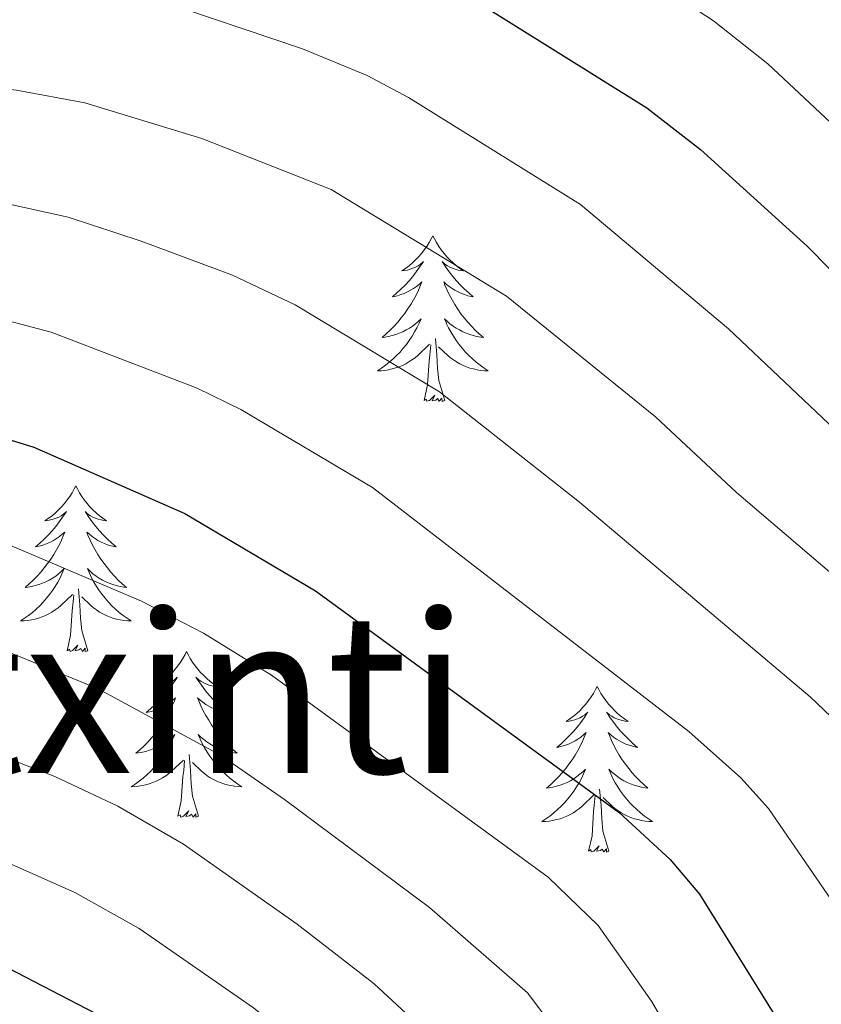
# Model space of a CAD drawing. Units: metres. Extents: x 674609 to 679139, y 4737190 to 4740273.
# Drawn here: x 675717 to 675775, y 4739414 to 4739485 of the extents above; entities that cross this region are included whole.
import ezdxf
from ezdxf.enums import TextEntityAlignment as Align

# ---------------------------------------------------------------- set-up
doc = ezdxf.new("R2010")
doc.units = ezdxf.units.M
doc.header["$MEASUREMENT"] = 0
for name, color, linetype, lineweight in [('Level 36', 19, 'Continuous', 40), ('Level 4', 36, 'Continuous', 30), ('Level 45', 135, 'Continuous', 0), ('Level 5', 36, 'Continuous', 0)]:
    doc.layers.add(name, color=color, linetype=linetype, lineweight=lineweight)
doc.styles.add('Arial', font='ARIAL.TTF', dxfattribs={"height": 0.2})

msp = doc.modelspace()

# ---------------------------------------------------------------- linework, layer by layer
at = {"layer": 'Level 36', "color": 92, "linetype": 'Continuous', "lineweight": 0}
for points in [[(675747.03, 4739469.55), (675746.92, 4739469.33), (675746.76, 4739469.06), (675746.59, 4739468.79), (675746.41, 4739468.53), (675746.22, 4739468.28), (675746.01, 4739468.05), (675745.79, 4739467.82), (675745.56, 4739467.6), (675745.32, 4739467.4), (675745.07, 4739467.21), (675744.81, 4739467.03), (675745.01, 4739467.06), (675745.21, 4739467.09), (675745.41, 4739467.15), (675745.6, 4739467.22), (675745.79, 4739467.3), (675745.98, 4739467.4), (675746.15, 4739467.51), (675746.35, 4739467.7), (675746.31, 4739467.64), (675746.08, 4739467.3), (675745.84, 4739466.96), (675745.58, 4739466.63), (675745.32, 4739466.32), (675745.04, 4739466.01), (675744.74, 4739465.72), (675744.44, 4739465.44), (675744.13, 4739465.16), (675744.25, 4739465.19), (675744.5, 4739465.24), (675744.74, 4739465.32), (675744.98, 4739465.41), (675745.21, 4739465.51), (675745.43, 4739465.63), (675745.65, 4739465.76), (675745.85, 4739465.9), (675746.05, 4739466.06), (675746.24, 4739466.23), (675746.15, 4739466.01), (675745.99, 4739465.65), (675745.82, 4739465.29), (675745.64, 4739464.95), (675745.44, 4739464.61), (675745.22, 4739464.28), (675745, 4739463.95), (675744.76, 4739463.64), (675744.51, 4739463.34), (675744.24, 4739463.05), (675743.97, 4739462.76), (675743.68, 4739462.5), (675743.38, 4739462.24), (675743.58, 4739462.26), (675743.85, 4739462.31), (675744.11, 4739462.37), (675744.37, 4739462.45), (675744.62, 4739462.54), (675744.87, 4739462.65), (675745.11, 4739462.78), (675745.35, 4739462.91), (675745.57, 4739463.06), (675745.79, 4739463.23), (675746, 4739463.4), (675746.19, 4739463.59), (675746.05, 4739463.26)], [(675747.03, 4739469.55), (675747.14, 4739469.33), (675747.29, 4739469.06), (675747.46, 4739468.79), (675747.64, 4739468.53), (675747.84, 4739468.28), (675748.04, 4739468.05), (675748.26, 4739467.82), (675748.49, 4739467.6), (675748.73, 4739467.4), (675748.98, 4739467.21), (675749.24, 4739467.03), (675749.04, 4739467.06), (675748.84, 4739467.09), (675748.64, 4739467.15), (675748.45, 4739467.22), (675748.26, 4739467.3), (675748.08, 4739467.4), (675747.9, 4739467.51), (675747.7, 4739467.7), (675747.74, 4739467.64), (675747.97, 4739467.3), (675748.21, 4739466.96), (675748.47, 4739466.63), (675748.74, 4739466.32), (675749.02, 4739466.01), (675749.31, 4739465.72), (675749.61, 4739465.44), (675749.92, 4739465.16), (675749.8, 4739465.19), (675749.55, 4739465.24), (675749.31, 4739465.32), (675749.08, 4739465.41), (675748.84, 4739465.51), (675748.62, 4739465.63), (675748.41, 4739465.76), (675748.2, 4739465.9), (675748, 4739466.06), (675747.82, 4739466.23), (675747.9, 4739466.01), (675748.06, 4739465.65), (675748.23, 4739465.29), (675748.42, 4739464.95), (675748.62, 4739464.61), (675748.83, 4739464.28), (675749.05, 4739463.95), (675749.29, 4739463.64), (675749.54, 4739463.34), (675749.81, 4739463.05), (675750.08, 4739462.76), (675750.37, 4739462.5), (675750.67, 4739462.24), (675750.47, 4739462.26), (675750.2, 4739462.31), (675749.94, 4739462.37), (675749.68, 4739462.45), (675749.43, 4739462.54), (675749.18, 4739462.65), (675748.94, 4739462.78), (675748.7, 4739462.91), (675748.48, 4739463.06), (675748.26, 4739463.23), (675748.06, 4739463.4), (675747.86, 4739463.59), (675748, 4739463.26)], [(675746.048, 4739463.262), (675745.888, 4739462.942), (675745.718, 4739462.632), (675745.538, 4739462.322), (675745.338, 4739462.032), (675745.138, 4739461.742), (675744.908, 4739461.462), (675744.678, 4739461.192), (675744.428, 4739460.942), (675744.168, 4739460.693), (675743.898, 4739460.463), (675743.618, 4739460.243), (675743.338, 4739460.033), (675743.048, 4739459.843), (675743.308, 4739459.843), (675743.568, 4739459.873), (675743.838, 4739459.913), (675744.098, 4739459.973), (675744.348, 4739460.043), (675744.598, 4739460.133), (675744.838, 4739460.233), (675745.078, 4739460.342), (675745.308, 4739460.482), (675745.528, 4739460.622), (675745.748, 4739460.782), (675745.948, 4739460.952), (675746.798, 4739461.752)], [(675747.998, 4739463.262), (675748.158, 4739462.942), (675748.328, 4739462.632), (675748.508, 4739462.322), (675748.708, 4739462.032), (675748.918, 4739461.742), (675749.138, 4739461.462), (675749.377, 4739461.192), (675749.617, 4739460.942), (675749.877, 4739460.692), (675750.147, 4739460.462), (675750.427, 4739460.242), (675750.717, 4739460.032), (675751.007, 4739459.842), (675750.737, 4739459.842), (675750.477, 4739459.872), (675750.217, 4739459.912), (675749.957, 4739459.972), (675749.697, 4739460.042), (675749.447, 4739460.132), (675749.207, 4739460.232), (675748.967, 4739460.342), (675748.738, 4739460.482), (675748.518, 4739460.622), (675748.298, 4739460.782), (675748.098, 4739460.952), (675747.438, 4739461.572)], [(675746.41, 4739457.7), (675746.65, 4739458.82), (675746.76, 4739460.56), (675746.81, 4739460.99), (675746.88, 4739461.72)], [(675747.88, 4739457.7), (675747.45, 4739459.14), (675747.36, 4739460.04), (675747.31, 4739460.99), (675747.21, 4739462.16)], [(675747.88, 4739457.7), (675747.7, 4739457.63), (675747.68, 4739457.87), (675747.49, 4739457.65), (675747.37, 4739457.85), (675747.25, 4739457.74), (675746.98, 4739457.69), (675747.18, 4739458.08), (675746.79, 4739457.7), (675746.6, 4739457.65), (675746.56, 4739457.81), (675746.41, 4739457.7)], [(675721.37, 4739451.56), (675721.26, 4739451.35), (675721.1, 4739451.07), (675720.93, 4739450.8), (675720.75, 4739450.55), (675720.56, 4739450.3), (675720.35, 4739450.06), (675720.13, 4739449.84), (675719.9, 4739449.62), (675719.66, 4739449.42), (675719.41, 4739449.23), (675719.15, 4739449.05), (675719.35, 4739449.07), (675719.55, 4739449.11), (675719.75, 4739449.16), (675719.95, 4739449.23), (675720.14, 4739449.32), (675720.32, 4739449.42), (675720.49, 4739449.53), (675720.7, 4739449.72), (675720.66, 4739449.66), (675720.42, 4739449.31), (675720.18, 4739448.97), (675719.93, 4739448.65), (675719.66, 4739448.33), (675719.38, 4739448.03), (675719.09, 4739447.73), (675718.78, 4739447.45), (675718.47, 4739447.18), (675718.59, 4739447.2), (675718.84, 4739447.26), (675719.08, 4739447.33), (675719.32, 4739447.42), (675719.55, 4739447.52), (675719.77, 4739447.64), (675719.99, 4739447.77), (675720.2, 4739447.92), (675720.39, 4739448.08), (675720.58, 4739448.24), (675720.49, 4739448.02), (675720.34, 4739447.66), (675720.16, 4739447.31), (675719.98, 4739446.96), (675719.78, 4739446.62), (675719.57, 4739446.29), (675719.34, 4739445.97), (675719.1, 4739445.66), (675718.85, 4739445.35), (675718.59, 4739445.06), (675718.31, 4739444.78), (675718.02, 4739444.51), (675717.73, 4739444.25), (675717.92, 4739444.28), (675718.19, 4739444.32), (675718.45, 4739444.39), (675718.71, 4739444.47), (675718.97, 4739444.56), (675719.22, 4739444.67), (675719.46, 4739444.79), (675719.69, 4739444.93), (675719.92, 4739445.08), (675720.13, 4739445.24), (675720.34, 4739445.42), (675720.53, 4739445.61), (675720.39, 4739445.28)], [(675721.37, 4739451.56), (675721.48, 4739451.35), (675721.63, 4739451.07), (675721.8, 4739450.8), (675721.98, 4739450.55), (675722.18, 4739450.3), (675722.38, 4739450.06), (675722.6, 4739449.84), (675722.83, 4739449.62), (675723.07, 4739449.42), (675723.32, 4739449.23), (675723.58, 4739449.05), (675723.39, 4739449.07), (675723.18, 4739449.11), (675722.98, 4739449.16), (675722.79, 4739449.23), (675722.6, 4739449.32), (675722.42, 4739449.42), (675722.24, 4739449.53), (675722.04, 4739449.72), (675722.08, 4739449.66), (675722.31, 4739449.31), (675722.55, 4739448.97), (675722.81, 4739448.65), (675723.08, 4739448.33), (675723.36, 4739448.03), (675723.65, 4739447.73), (675723.95, 4739447.45), (675724.27, 4739447.18), (675724.14, 4739447.2), (675723.9, 4739447.26), (675723.65, 4739447.33), (675723.42, 4739447.42), (675723.19, 4739447.52), (675722.96, 4739447.64), (675722.75, 4739447.77), (675722.54, 4739447.92), (675722.34, 4739448.08), (675722.16, 4739448.24), (675722.24, 4739448.02), (675722.4, 4739447.66), (675722.57, 4739447.31), (675722.76, 4739446.96), (675722.96, 4739446.62), (675723.17, 4739446.29), (675723.4, 4739445.97), (675723.64, 4739445.66), (675723.89, 4739445.35), (675724.15, 4739445.06), (675724.42, 4739444.78), (675724.71, 4739444.51), (675725.01, 4739444.25), (675724.81, 4739444.28), (675724.55, 4739444.32), (675724.28, 4739444.39), (675724.02, 4739444.47), (675723.77, 4739444.56), (675723.52, 4739444.67), (675723.28, 4739444.79), (675723.05, 4739444.93), (675722.82, 4739445.08), (675722.6, 4739445.24), (675722.4, 4739445.42), (675722.2, 4739445.61), (675722.34, 4739445.28)], [(675720.39, 4739445.276), (675720.24, 4739444.956), (675720.07, 4739444.636), (675719.88, 4739444.337), (675719.69, 4739444.037), (675719.48, 4739443.757), (675719.25, 4739443.477), (675719.02, 4739443.207), (675718.77, 4739442.947), (675718.52, 4739442.707), (675718.25, 4739442.467), (675717.97, 4739442.247), (675717.68, 4739442.037), (675717.39, 4739441.847), (675717.65, 4739441.857), (675717.92, 4739441.877), (675718.18, 4739441.917), (675718.44, 4739441.977), (675718.69, 4739442.047), (675718.94, 4739442.137), (675719.19, 4739442.237), (675719.42, 4739442.357), (675719.65, 4739442.487), (675719.88, 4739442.637), (675720.09, 4739442.787), (675720.29, 4739442.957), (675721.14, 4739443.757)], [(675722.34, 4739445.276), (675722.5, 4739444.956), (675722.669, 4739444.636), (675722.849, 4739444.336), (675723.049, 4739444.036), (675723.259, 4739443.756), (675723.479, 4739443.476), (675723.719, 4739443.206), (675723.959, 4739442.946), (675724.219, 4739442.706), (675724.489, 4739442.467), (675724.769, 4739442.247), (675725.059, 4739442.037), (675725.349, 4739441.847), (675725.079, 4739441.857), (675724.819, 4739441.877), (675724.559, 4739441.917), (675724.299, 4739441.977), (675724.039, 4739442.047), (675723.789, 4739442.137), (675723.549, 4739442.237), (675723.309, 4739442.357), (675723.079, 4739442.487), (675722.859, 4739442.637), (675722.649, 4739442.787), (675722.439, 4739442.957), (675721.789, 4739443.577)], [(675722.22, 4739439.71), (675721.79, 4739441.15), (675721.7, 4739442.06), (675721.65, 4739443.01), (675721.55, 4739444.17)], [(675720.75, 4739439.71), (675720.99, 4739440.83), (675721.11, 4739442.57), (675721.16, 4739443.01), (675721.22, 4739443.73)], [(675722.22, 4739439.71), (675722.04, 4739439.65), (675722.03, 4739439.88), (675721.84, 4739439.66), (675721.72, 4739439.87), (675721.59, 4739439.76), (675721.32, 4739439.7), (675721.52, 4739440.1), (675721.14, 4739439.72), (675720.95, 4739439.66), (675720.91, 4739439.82), (675720.75, 4739439.71)], [(675729.33, 4739439.65), (675729.22, 4739439.43), (675729.06, 4739439.15), (675728.89, 4739438.89), (675728.71, 4739438.63), (675728.52, 4739438.38), (675728.31, 4739438.14), (675728.09, 4739437.92), (675727.86, 4739437.7), (675727.62, 4739437.5), (675727.37, 4739437.31), (675727.11, 4739437.13), (675727.31, 4739437.15), (675727.51, 4739437.19), (675727.71, 4739437.24), (675727.91, 4739437.31), (675728.1, 4739437.4), (675728.28, 4739437.5), (675728.45, 4739437.61), (675728.66, 4739437.8), (675728.62, 4739437.74), (675728.38, 4739437.39), (675728.14, 4739437.06), (675727.89, 4739436.73), (675727.62, 4739436.41), (675727.34, 4739436.11), (675727.05, 4739435.81), (675726.74, 4739435.53), (675726.43, 4739435.26), (675726.55, 4739435.28), (675726.8, 4739435.34), (675727.04, 4739435.41), (675727.28, 4739435.5), (675727.51, 4739435.6), (675727.73, 4739435.72), (675727.95, 4739435.85), (675728.16, 4739436), (675728.35, 4739436.16), (675728.54, 4739436.33), (675728.45, 4739436.1), (675728.3, 4739435.74), (675728.12, 4739435.39), (675727.94, 4739435.04), (675727.74, 4739434.7), (675727.53, 4739434.37), (675727.3, 4739434.05), (675727.06, 4739433.74), (675726.81, 4739433.43), (675726.55, 4739433.14), (675726.27, 4739432.86), (675725.98, 4739432.59), (675725.69, 4739432.33), (675725.88, 4739432.36), (675726.15, 4739432.4), (675726.41, 4739432.47), (675726.67, 4739432.55), (675726.93, 4739432.64), (675727.18, 4739432.75), (675727.42, 4739432.87), (675727.65, 4739433.01), (675727.88, 4739433.16), (675728.09, 4739433.32), (675728.3, 4739433.5), (675728.49, 4739433.69), (675728.35, 4739433.36)], [(675729.33, 4739439.65), (675729.44, 4739439.43), (675729.59, 4739439.15), (675729.76, 4739438.89), (675729.94, 4739438.63), (675730.14, 4739438.38), (675730.34, 4739438.14), (675730.56, 4739437.92), (675730.79, 4739437.7), (675731.03, 4739437.5), (675731.28, 4739437.31), (675731.54, 4739437.13), (675731.35, 4739437.15), (675731.14, 4739437.19), (675730.94, 4739437.24), (675730.75, 4739437.31), (675730.56, 4739437.4), (675730.38, 4739437.5), (675730.2, 4739437.61), (675730, 4739437.8), (675730.04, 4739437.74), (675730.27, 4739437.39), (675730.51, 4739437.06), (675730.77, 4739436.73), (675731.04, 4739436.41), (675731.32, 4739436.11), (675731.61, 4739435.81), (675731.91, 4739435.53), (675732.23, 4739435.26), (675732.1, 4739435.28), (675731.86, 4739435.34), (675731.61, 4739435.41), (675731.38, 4739435.5), (675731.15, 4739435.6), (675730.92, 4739435.72), (675730.71, 4739435.85), (675730.5, 4739436), (675730.3, 4739436.16), (675730.12, 4739436.33), (675730.2, 4739436.1), (675730.36, 4739435.74), (675730.53, 4739435.39), (675730.72, 4739435.04), (675730.92, 4739434.7), (675731.13, 4739434.37), (675731.36, 4739434.05), (675731.6, 4739433.74), (675731.85, 4739433.43), (675732.11, 4739433.14), (675732.38, 4739432.86), (675732.67, 4739432.59), (675732.97, 4739432.33), (675732.77, 4739432.36), (675732.51, 4739432.4), (675732.24, 4739432.47), (675731.98, 4739432.55), (675731.73, 4739432.64), (675731.48, 4739432.75), (675731.24, 4739432.87), (675731.01, 4739433.01), (675730.78, 4739433.16), (675730.56, 4739433.32), (675730.36, 4739433.5), (675730.16, 4739433.69), (675730.3, 4739433.36)], [(675758.84, 4739437.14), (675758.73, 4739436.92), (675758.58, 4739436.64), (675758.41, 4739436.38), (675758.23, 4739436.12), (675758.03, 4739435.87), (675757.82, 4739435.64), (675757.61, 4739435.41), (675757.38, 4739435.19), (675757.14, 4739434.99), (675756.88, 4739434.8), (675756.62, 4739434.62), (675756.82, 4739434.64), (675757.03, 4739434.68), (675757.23, 4739434.74), (675757.42, 4739434.81), (675757.61, 4739434.89), (675757.79, 4739434.99), (675757.96, 4739435.1), (675758.17, 4739435.29), (675758.13, 4739435.23), (675757.9, 4739434.88), (675757.66, 4739434.55), (675757.4, 4739434.22), (675757.13, 4739433.9), (675756.85, 4739433.6), (675756.56, 4739433.31), (675756.26, 4739433.02), (675755.94, 4739432.75), (675756.07, 4739432.78), (675756.31, 4739432.83), (675756.56, 4739432.91), (675756.79, 4739432.99), (675757.02, 4739433.1), (675757.25, 4739433.22), (675757.46, 4739433.35), (675757.67, 4739433.49), (675757.87, 4739433.65), (675758.05, 4739433.82), (675757.96, 4739433.6), (675757.81, 4739433.24), (675757.64, 4739432.88), (675757.45, 4739432.53), (675757.25, 4739432.19), (675757.04, 4739431.86), (675756.81, 4739431.54), (675756.58, 4739431.23), (675756.32, 4739430.93), (675756.06, 4739430.63), (675755.78, 4739430.35), (675755.5, 4739430.08), (675755.2, 4739429.82), (675755.4, 4739429.85), (675755.66, 4739429.9), (675755.93, 4739429.96), (675756.19, 4739430.04), (675756.44, 4739430.13), (675756.69, 4739430.24), (675756.93, 4739430.36), (675757.16, 4739430.5), (675757.39, 4739430.65), (675757.6, 4739430.82), (675757.81, 4739430.99), (675758.01, 4739431.18), (675757.86, 4739430.85)], [(675758.84, 4739437.14), (675758.95, 4739436.92), (675759.11, 4739436.64), (675759.28, 4739436.38), (675759.46, 4739436.12), (675759.65, 4739435.87), (675759.86, 4739435.64), (675760.08, 4739435.41), (675760.31, 4739435.19), (675760.55, 4739434.99), (675760.8, 4739434.8), (675761.06, 4739434.62), (675760.86, 4739434.64), (675760.66, 4739434.68), (675760.46, 4739434.74), (675760.26, 4739434.81), (675760.07, 4739434.89), (675759.89, 4739434.99), (675759.72, 4739435.1), (675759.51, 4739435.29), (675759.56, 4739435.23), (675759.78, 4739434.88), (675760.03, 4739434.55), (675760.28, 4739434.22), (675760.55, 4739433.9), (675760.83, 4739433.6), (675761.12, 4739433.31), (675761.43, 4739433.02), (675761.74, 4739432.75), (675761.62, 4739432.78), (675761.37, 4739432.83), (675761.13, 4739432.91), (675760.89, 4739432.99), (675760.66, 4739433.1), (675760.44, 4739433.22), (675760.22, 4739433.35), (675760.02, 4739433.49), (675759.82, 4739433.65), (675759.63, 4739433.82), (675759.72, 4739433.6), (675759.88, 4739433.24), (675760.05, 4739432.88), (675760.23, 4739432.53), (675760.43, 4739432.19), (675760.64, 4739431.86), (675760.87, 4739431.54), (675761.11, 4739431.23), (675761.36, 4739430.93), (675761.62, 4739430.63), (675761.9, 4739430.35), (675762.19, 4739430.08), (675762.48, 4739429.82), (675762.29, 4739429.85), (675762.02, 4739429.9), (675761.76, 4739429.96), (675761.5, 4739430.04), (675761.24, 4739430.13), (675761, 4739430.24), (675760.75, 4739430.36), (675760.52, 4739430.5), (675760.3, 4739430.65), (675760.08, 4739430.82), (675759.87, 4739430.99), (675759.68, 4739431.18), (675759.82, 4739430.85)], [(675728.347, 4739433.358), (675728.197, 4739433.038), (675728.027, 4739432.728), (675727.837, 4739432.418), (675727.647, 4739432.118), (675727.437, 4739431.838), (675727.207, 4739431.558), (675726.977, 4739431.288), (675726.727, 4739431.028), (675726.477, 4739430.788), (675726.207, 4739430.548), (675725.927, 4739430.328), (675725.637, 4739430.118), (675725.347, 4739429.928), (675725.607, 4739429.938), (675725.877, 4739429.958), (675726.137, 4739430.008), (675726.397, 4739430.058), (675726.647, 4739430.138), (675726.897, 4739430.218), (675727.147, 4739430.318), (675727.377, 4739430.438), (675727.607, 4739430.568), (675727.837, 4739430.718), (675728.047, 4739430.878), (675728.247, 4739431.038), (675729.097, 4739431.838)], [(675730.297, 4739433.357), (675730.457, 4739433.038), (675730.627, 4739432.728), (675730.807, 4739432.418), (675731.007, 4739432.118), (675731.217, 4739431.838), (675731.437, 4739431.558), (675731.676, 4739431.288), (675731.916, 4739431.028), (675732.176, 4739430.788), (675732.446, 4739430.548), (675732.726, 4739430.328), (675733.016, 4739430.118), (675733.306, 4739429.928), (675733.036, 4739429.938), (675732.776, 4739429.958), (675732.516, 4739430.008), (675732.256, 4739430.058), (675731.996, 4739430.138), (675731.746, 4739430.218), (675731.506, 4739430.318), (675731.266, 4739430.438), (675731.036, 4739430.568), (675730.817, 4739430.718), (675730.607, 4739430.878), (675730.397, 4739431.038), (675729.747, 4739431.658)], [(675728.71, 4739427.8), (675728.95, 4739428.91), (675729.07, 4739430.66), (675729.12, 4739431.09), (675729.18, 4739431.81)], [(675730.18, 4739427.8), (675729.75, 4739429.24), (675729.66, 4739430.14), (675729.61, 4739431.09), (675729.51, 4739432.25)], [(675757.861, 4739430.846), (675757.711, 4739430.526), (675757.541, 4739430.216), (675757.361, 4739429.906), (675757.161, 4739429.616), (675756.951, 4739429.326), (675756.731, 4739429.047), (675756.491, 4739428.777), (675756.252, 4739428.517), (675755.992, 4739428.277), (675755.722, 4739428.037), (675755.442, 4739427.817), (675755.152, 4739427.607), (675754.862, 4739427.417), (675755.132, 4739427.427), (675755.392, 4739427.457), (675755.652, 4739427.497), (675755.912, 4739427.557), (675756.171, 4739427.627), (675756.421, 4739427.707), (675756.661, 4739427.817), (675756.901, 4739427.927), (675757.131, 4739428.057), (675757.351, 4739428.207), (675757.561, 4739428.367), (675757.771, 4739428.537), (675758.611, 4739429.336)], [(675759.821, 4739430.846), (675759.971, 4739430.526), (675760.141, 4739430.216), (675760.331, 4739429.906), (675760.52, 4739429.616), (675760.73, 4739429.326), (675760.96, 4739429.046), (675761.19, 4739428.776), (675761.44, 4739428.516), (675761.7, 4739428.276), (675761.96, 4739428.036), (675762.24, 4739427.816), (675762.53, 4739427.606), (675762.82, 4739427.417), (675762.56, 4739427.427), (675762.29, 4739427.457), (675762.03, 4739427.497), (675761.77, 4739427.557), (675761.52, 4739427.627), (675761.27, 4739427.707), (675761.02, 4739427.817), (675760.79, 4739427.927), (675760.56, 4739428.057), (675760.33, 4739428.207), (675760.12, 4739428.366), (675759.921, 4739428.536), (675759.261, 4739429.156)], [(675759.69, 4739425.29), (675759.26, 4739426.73), (675759.17, 4739427.63), (675759.13, 4739428.58), (675759.02, 4739429.74)], [(675758.22, 4739425.29), (675758.47, 4739426.4), (675758.58, 4739428.15), (675758.63, 4739428.58), (675758.69, 4739429.3)], [(675730.18, 4739427.8), (675730, 4739427.73), (675729.99, 4739427.97), (675729.8, 4739427.74), (675729.68, 4739427.95), (675729.55, 4739427.84), (675729.28, 4739427.78), (675729.48, 4739428.18), (675729.1, 4739427.8), (675728.91, 4739427.74), (675728.87, 4739427.91), (675728.71, 4739427.8)], [(675759.69, 4739425.29), (675759.52, 4739425.22), (675759.5, 4739425.46), (675759.31, 4739425.24), (675759.19, 4739425.44), (675759.07, 4739425.33), (675758.8, 4739425.28), (675758.99, 4739425.67), (675758.61, 4739425.29), (675758.42, 4739425.24), (675758.38, 4739425.4), (675758.22, 4739425.29)]]:
    msp.add_lwpolyline(points, dxfattribs=at)
at = {"layer": 'Level 4', "color": 36, "linetype": 'Continuous', "lineweight": 30}
for points in [[(675749.29, 4739486.97, 1400.01), (675762.41, 4739478.75, 1400.01), (675766.26, 4739475.76, 1400.01), (675773.93, 4739468.81, 1400.01), (675785.42, 4739457.16, 1400.01), (675791.04, 4739452.92, 1400.01), (675800.81, 4739446.38, 1400.01), (675804.61, 4739443.14, 1400.01), (675808.85, 4739438.97, 1400.01), (675811.54, 4739434.75, 1400.01), (675813.69, 4739428.9, 1400.01), (675815.6, 4739418.82, 1400.01), (675817.58, 4739410.64, 1400.01), (675821.67, 4739397.83, 1400.01), (675832.58, 4739369.96, 1400.01), (675839.39, 4739350.3, 1400.01), (675843.44, 4739342.33, 1400.01)], [(675598.02, 4739451.46, 1375.01), (675607.99, 4739450.68, 1375.01), (675613.42, 4739450.68, 1375.01), (675622.78, 4739451.86, 1375.01), (675643.33, 4739456.29, 1375.01), (675654.52, 4739457.58, 1375.01), (675661.24, 4739458.03, 1375.01), (675683.78, 4739458.4, 1375.01), (675697.19, 4739458.02, 1375.01), (675713.58, 4739455.82, 1375.01), (675718.36, 4739454.35, 1375.01), (675729.21, 4739449.58, 1375.01), (675738.59, 4739444.02, 1375.01), (675760.42, 4739428.08, 1375.01), (675764.1, 4739424.68, 1375.01), (675766.19, 4739422.2, 1375.01), (675774.44, 4739408.91, 1375.01), (675783.82, 4739387.02, 1375.01)], [(675601.69, 4739413.48, 1350.01), (675616.69, 4739413.69, 1350.01), (675627.28, 4739414.58, 1350.01), (675637.38, 4739416.01, 1350.01), (675668.13, 4739421.77, 1350.01), (675674.91, 4739422.41, 1350.01), (675684.89, 4739422.81, 1350.01), (675689.9, 4739422.69, 1350.01), (675699.13, 4739421.86, 1350.01), (675704.05, 4739420.98, 1350.01), (675713.61, 4739418.04, 1350.01), (675716.48, 4739416.89, 1350.01), (675722.77, 4739413.64, 1350.01), (675731.01, 4739407.99, 1350.01), (675734.86, 4739404.77, 1350.01), (675738.42, 4739400.72, 1350.01), (675741.15, 4739396.2, 1350.01), (675743.32, 4739390.02, 1350.01), (675747.35, 4739364.67, 1350.01), (675750.3, 4739342.5, 1350.01), (675752.1, 4739332.66, 1350.01)]]:
    msp.add_polyline3d(points, dxfattribs=at)
at = {"layer": 'Level 5', "color": 36, "linetype": 'Continuous', "lineweight": 0}
for points in [[(675756.74, 4739491.88, 1405.01), (675767.2, 4739485.01, 1405.01), (675771.12, 4739481.92, 1405.01), (675779.38, 4739474.17, 1405.01)], [(675526.19, 4739486.89, 1390.01), (675532.06, 4739484.9, 1390.01), (675537.04, 4739484.45, 1390.01), (675557.97, 4739484.22, 1390.01), (675568.56, 4739483.46, 1390.01), (675580.53, 4739482.04, 1390.01), (675596.34, 4739479.36, 1390.01), (675610.46, 4739477.73, 1390.01), (675627.34, 4739478.51, 1390.01), (675652.76, 4739480.73, 1390.01), (675674.46, 4739481.68, 1390.01), (675694.83, 4739481.78, 1390.01), (675706.96, 4739481.2, 1390.01), (675717.1, 4739480.03, 1390.01), (675722.02, 4739479.12, 1390.01), (675730.42, 4739476.56, 1390.01), (675739.73, 4739472.87, 1390.01), (675752.33, 4739465.21, 1390.01), (675763.03, 4739456.54, 1390.01), (675768.85, 4739451.08, 1390.01), (675781.1, 4739440.64, 1390.01)], [(675729.12, 4739485.88, 1395.01), (675737.67, 4739482.99, 1395.01), (675742.3, 4739481.09, 1395.01), (675745.27, 4739479.49, 1395.01), (675757.64, 4739471.8, 1395.01), (675768.28, 4739462.86, 1395.01), (675780.42, 4739451.34, 1395.01)], [(675595.22, 4739470.26, 1385.01), (675609.64, 4739468.71, 1385.01), (675627.45, 4739469.98, 1385.01), (675642.96, 4739472.12, 1385.01), (675658.67, 4739473.33, 1385.01), (675683.57, 4739474.02, 1385.01), (675702.03, 4739473.52, 1385.01), (675715.93, 4739471.96, 1385.01), (675720.81, 4739470.88, 1385.01), (675726.07, 4739469.17, 1385.01), (675732.63, 4739466.73, 1385.01), (675737.14, 4739464.59, 1385.01), (675747.51, 4739458.32, 1385.01), (675757.57, 4739450.4, 1385.01), (675774.16, 4739436.39, 1385.01), (675776.13, 4739434.49, 1385.01)], [(675599.06, 4739460.56, 1380.01), (675608.81, 4739459.69, 1380.01), (675618.79, 4739460.27, 1380.01), (675627.56, 4739461.45, 1380.01), (675643.14, 4739464.2, 1380.01), (675654.1, 4739465.3, 1380.01), (675680.64, 4739466.17, 1380.01), (675696.4, 4739465.94, 1380.01), (675714.76, 4739463.89, 1380.01), (675719.59, 4739462.63, 1380.01), (675730.1, 4739458.58, 1380.01), (675733.22, 4739457.05, 1380.01), (675742.69, 4739451.44, 1380.01), (675765.42, 4739433.9, 1380.01), (675769.16, 4739430.57, 1380.01), (675771.16, 4739428.35, 1380.01), (675776.21, 4739420.99, 1380.01)], [(675595.78, 4739444.11, 1370.01), (675606.73, 4739443.23, 1370.01), (675611.73, 4739443.16, 1370.01), (675623.68, 4739444.4, 1370.01), (675645.08, 4739448.79, 1370.01), (675650.03, 4739449.53, 1370.01), (675661.38, 4739450.55, 1370.01), (675676.97, 4739451.21, 1370.01), (675694, 4739451, 1370.01), (675711.68, 4739448.85, 1370.01), (675716.46, 4739447.38, 1370.01), (675726.09, 4739443.27, 1370.01), (675730.54, 4739440.96, 1370.01), (675735.43, 4739437.95, 1370.01), (675755.31, 4739423.42, 1370.01), (675758.91, 4739419.95, 1370.01), (675762.74, 4739414.51, 1370.01), (675767.8, 4739405.81, 1370.01), (675769.79, 4739401.45, 1370.01), (675777.74, 4739379.9, 1370.01)], [(675600.63, 4739436.14, 1365.01), (675610.47, 4739435.69, 1365.01), (675614.73, 4739435.88, 1365.01), (675619.71, 4739436.31, 1365.01), (675629.52, 4739437.76, 1365.01), (675646.84, 4739441.28, 1365.01), (675651.79, 4739442.02, 1365.01), (675667, 4739443.58, 1365.01), (675684.22, 4739444.16, 1365.01), (675694.27, 4739443.88, 1365.01), (675709.77, 4739441.88, 1365.01), (675714.55, 4739440.41, 1365.01), (675722.97, 4739436.96, 1365.01), (675731.76, 4739432.2, 1365.01), (675736.37, 4739429.01, 1365.01), (675746.79, 4739421.24, 1365.01), (675753.83, 4739415.09, 1365.01), (675756.85, 4739411.1, 1365.01), (675761.64, 4739402.25, 1365.01), (675763.17, 4739398.59, 1365.01), (675769.97, 4739377.49, 1365.01), (675775.35, 4739349.76, 1365.01)], [(675577.81, 4739430.76, 1360.01), (675604.21, 4739428.36, 1360.01), (675615.38, 4739428.48, 1360.01), (675630.43, 4739430.22, 1360.01), (675648.6, 4739433.78, 1360.01), (675667.37, 4739436.31, 1360.01), (675684.45, 4739437.05, 1360.01), (675700.34, 4739436.06, 1360.01), (675707.86, 4739434.92, 1360.01), (675712.64, 4739433.44, 1360.01), (675719.85, 4739430.66, 1360.01), (675724.38, 4739428.52, 1360.01), (675729.1, 4739425.79, 1360.01), (675737.27, 4739420.04, 1360.01), (675742.81, 4739415.75, 1360.01), (675748.69, 4739410.3, 1360.01), (675751.61, 4739406.24, 1360.01), (675753.28, 4739403.2, 1360.01), (675756.55, 4739395.74, 1360.01), (675762.17, 4739375.08, 1360.01), (675766.87, 4739348.11, 1360.01), (675769.41, 4739337.02, 1360.01), (675776.83, 4739310.86, 1360.01)], [(675602.95, 4739420.92, 1355.01), (675612.95, 4739420.91, 1355.01), (675621.02, 4739421.45, 1355.01), (675631.34, 4739422.7, 1355.01), (675650.36, 4739426.27, 1355.01), (675667.75, 4739429.04, 1355.01), (675684.67, 4739429.93, 1355.01), (675699.73, 4739428.96, 1355.01), (675704.68, 4739428.24, 1355.01), (675710.74, 4739426.48, 1355.01), (675716.73, 4739424.35, 1355.01), (675721.3, 4739422.32, 1355.01), (675725.93, 4739419.72, 1355.01), (675734.14, 4739414.02, 1355.01), (675738.84, 4739410.26, 1355.01), (675743.55, 4739405.51, 1355.01), (675746.34, 4739401.36, 1355.01), (675749.26, 4739395.12, 1355.01), (675754.51, 4739371.71, 1355.01), (675759.63, 4739339.7, 1355.01), (675768.13, 4739307.27, 1355.01)]]:
    msp.add_polyline3d(points, dxfattribs=at)

# ---------------------------------------------------------------- texts
at = {"layer": 'Level 45', "color": 19, "linetype": 'Continuous', "lineweight": 0, "style": 'Arial'}
msp.add_text('Done Bitxinti', height=11.49996, dxfattribs=at).set_placement((675702.306, 4739436.66, 1360.05), align=Align.MIDDLE_CENTER)

doc.saveas('drawing.dxf')
